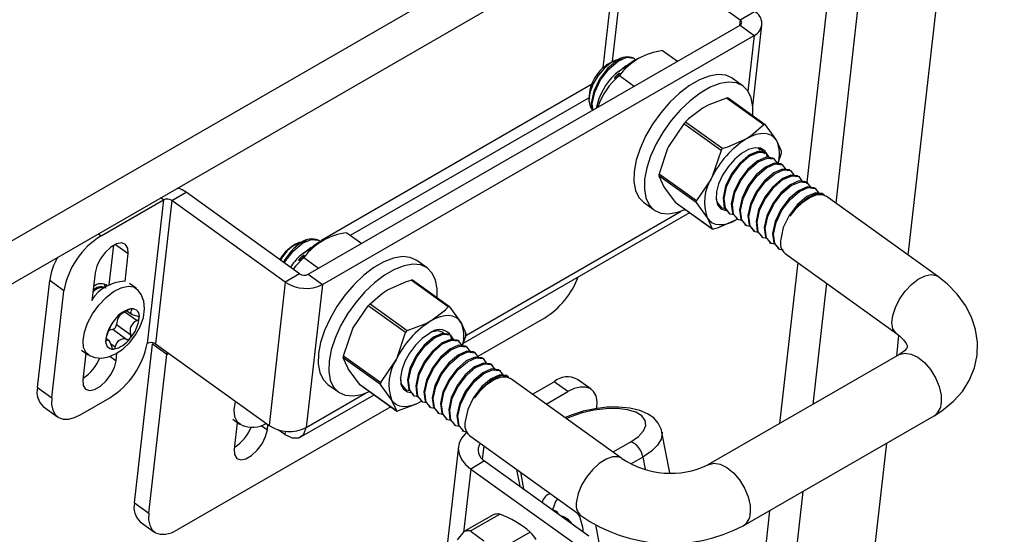
# Model space of a CAD drawing. Units: inches. Extents: x 0.2 to 10.9, y 0.2 to 8.2.
# Drawn here: x 5.5 to 5.7, y 6.5 to 6.6 of the extents above; entities that cross this region are included whole.
import ezdxf

# ---------------------------------------------------------------- set-up
doc = ezdxf.new("R2010")
doc.units = ezdxf.units.IN
doc.header["$MEASUREMENT"] = 0

msp = doc.modelspace()

# ---------------------------------------------------------------- linework, layer by layer
at = {"color": 7, "linetype": 'Continuous', "lineweight": 25}
for p, q in [((5.758176993818614, 6.689050714954663), (3.52207725893118, 5.39817781500641)), ((3.52613304497942, 5.393406461489636), (5.757276666857733, 6.681418258298014)), ((5.648969314260141, 6.617689896512767), (5.64191083429451, 6.555381143875725)), ((5.658752043831631, 6.543262884125803), (5.667054142717102, 6.616549686431929)), ((5.653767022073874, 6.61423998576891), (5.646707686249673, 6.551923678037828)), ((5.610516070085577, 6.596695169163107), (5.607991702804282, 6.574411309569949)), ((5.609627179058367, 6.575503941739892), (5.611949469303172, 6.596003965699662)), ((5.611949469303172, 6.596003965699662), (5.630811314879451, 6.58244088803238)), ((5.630811314879451, 6.58244088803238), (5.633197800265955, 6.583818576721081)), ((5.558990511748471, 6.540069786890585), (5.63080604421273, 6.581528011319082)), ((5.630811314879451, 6.58244088803238), (5.630701034844662, 6.581467390701242)), ((5.63080604421273, 6.581528011319082), (5.633174741099053, 6.5798247411004)), ((5.632926231520536, 6.568076763554306), (5.63445140349078, 6.581540223603149)), ((5.561359208634794, 6.538366516671903), (5.633174741099053, 6.5798247411004)), ((5.633174741099053, 6.5798247411004), (5.632126251528558, 6.570569196336005)), ((5.617921413900243, 6.577288234823043), (5.62038859591939, 6.57551414642805)), ((5.61016985708175, 6.575703380381549), (5.609869896683977, 6.575599129217383)), ((5.610358910435605, 6.575664562048667), (5.611084948427376, 6.575986893921454)), ((5.611245975603238, 6.576077385115104), (5.611073104732048, 6.576017303885362)), ((5.614005153224698, 6.576047219068758), (5.613621223385715, 6.575854319432602)), ((5.607985622969883, 6.574347591733215), (5.607991702804282, 6.574411309569949)), ((5.605990843436693, 6.571576917129915), (5.561082393080606, 6.545651820570543)), ((5.605990843436693, 6.571576917129915), (5.606133394450143, 6.571649122579344)), ((5.610745174419432, 6.573145479951786), (5.613212356438579, 6.571371391556794)), ((5.631322465318577, 6.571396958849719), (5.629567875032412, 6.572658640493186)), ((5.566031081705988, 6.54656740671242), (5.605692198546605, 6.569463282112096)), ((5.605695679659714, 6.569794146097406), (5.605688367623684, 6.569099170293454)), ((5.634777528448691, 6.564934852581157), (5.628582003606548, 6.569389898312695)), ((5.634983300560988, 6.56496663236979), (5.628813942580068, 6.569402862171063)), ((5.621476532262015, 6.56513178036947), (5.618911894658666, 6.561331983630289)), ((5.627672057104158, 6.56067673463793), (5.621476532262015, 6.56513178036947)), ((5.621764576099779, 6.565454281185002), (5.627960100941921, 6.560999235453464)), ((5.637716891750518, 6.560539261646051), (5.636872815600482, 6.562371249821384)), ((5.627672057104158, 6.56067673463793), (5.626108456379267, 6.556157117514503)), ((5.633806605422094, 6.561034345122126), (5.634147871678101, 6.560670172943452)), ((5.635195437456514, 6.560201845933713), (5.635024090748881, 6.560325057031708)), ((5.637085483431412, 6.558437047122622), (5.637679022036052, 6.560204966630327)), ((5.636566211117581, 6.559216157149754), (5.636394864409947, 6.559339368247748)), ((5.637936984778648, 6.558230468365794), (5.637765638071015, 6.55835367946379)), ((5.639307758439714, 6.557244779581834), (5.639136411732081, 6.55736799067983)), ((5.617310424219309, 6.556478071491137), (5.618154500369346, 6.554646083315802)), ((5.623505949061452, 6.552023025759598), (5.617310424219309, 6.556478071491137)), ((5.617348293933776, 6.556812366506861), (5.623543818775918, 6.552357320775321)), ((5.640678532100782, 6.556259090797876), (5.640507185393147, 6.55638230189587)), ((5.642049305761848, 6.555273402013916), (5.641877959054216, 6.555396613111911)), ((5.64190997843594, 6.555373588781687), (5.641882404034409, 6.555130175671157)), ((5.536333237890035, 6.552351644470641), (5.538719723276539, 6.553729333159342)), ((5.557581568852818, 6.540166255492061), (5.538719723276539, 6.553729333159342)), ((5.643420079422914, 6.554287713229956), (5.643248732715282, 6.554410924327952)), ((5.524582858319528, 6.546478128754414), (5.534924294994381, 6.552448113072118)), ((5.534924294994381, 6.552448113072118), (5.532220131720317, 6.528577103824472)), ((5.536333237890035, 6.552351644470641), (5.53362907461597, 6.528480635222996)), ((5.534924294994381, 6.552448113072118), (5.534454632230596, 6.552785835725867)), ((5.555195083466313, 6.538788566803359), (5.536333237890035, 6.552351644470641)), ((5.614753698644484, 6.552056922046724), (5.616508288930649, 6.550795240403255)), ((5.619999613397838, 6.552094274756221), (5.626195138239981, 6.547639229024682)), ((5.62004435174759, 6.552050458914679), (5.626213709728511, 6.547614229113407)), ((5.623505949061452, 6.552023025759598), (5.625351062089945, 6.549471217200016)), ((5.627018916886951, 6.551962007097835), (5.62753107717554, 6.551344185552997)), ((5.644790853083983, 6.553302024445997), (5.644619506376348, 6.553425235543992)), ((5.663650674126916, 6.539740402569608), (5.645145229702514, 6.55304720115306)), ((5.58473649262544, 6.52857330254266), (5.622431309988963, 6.55033405741593)), ((5.58519903524143, 6.529911476881513), (5.621031440072743, 6.550597083885104)), ((5.627554100305786, 6.551262632181323), (5.627668528279339, 6.551180349910146)), ((5.628867955232773, 6.550317872224182), (5.629039301940406, 6.550194661126187)), ((5.630238728893839, 6.549332183440222), (5.630410075601473, 6.549208972342227)), ((5.631609502554906, 6.548346494656262), (5.631780849262539, 6.548223283558268)), ((5.632980276215973, 6.547360805872303), (5.633151622923606, 6.547237594774309)), ((5.524113195555743, 6.546815851408165), (5.524582858319528, 6.546478128754414)), ((5.55768927566556, 6.545406985606878), (5.557389315267787, 6.545302734442712)), ((5.557878329019415, 6.545368167273996), (5.558604367011187, 6.545690499146782)), ((5.558765394187049, 6.545780990340432), (5.558592523315858, 6.545720909110691)), ((5.561524571808508, 6.545750824294086), (5.561140641969525, 6.54555792465793)), ((5.565440832484054, 6.546991840048372), (5.5679080145032, 6.545217751653379)), ((5.634351049877039, 6.546375117088344), (5.634522396584673, 6.546251905990349)), ((5.635721823538107, 6.545389428304384), (5.63589317024574, 6.545266217206389)), ((5.525929568745174, 6.538319628778476), (5.526676055012899, 6.544909238500266)), ((5.526950522864096, 6.545051594273905), (5.529080337288669, 6.5435200984115)), ((5.637092597199174, 6.544403739520424), (5.637263943906806, 6.544280528422431)), ((5.528553090852952, 6.538865828950958), (5.529080337288669, 6.5435200984115)), ((5.558264593003243, 6.542849085177116), (5.56073177502239, 6.541074996782124)), ((5.578841883902388, 6.541100564075048), (5.577087293616223, 6.542362245718516)), ((5.638303707355872, 6.543532860737513), (5.656809151780274, 6.530226062154061)), ((5.64039803278623, 6.542026884116211), (5.637361219999812, 6.515219410320827)), ((5.513996932232043, 6.521220214779224), (5.516016650336899, 6.539049282284522)), ((5.518385347223224, 6.537346012065841), (5.516016650336899, 6.539049282284522)), ((5.52355606556065, 6.540331004224692), (5.523028819124932, 6.53567673476415)), ((5.557581568852818, 6.540166255492061), (5.555195083466313, 6.538788566803359)), ((5.558990511748471, 6.540069786890585), (5.561359208634794, 6.538366516671903)), ((5.582296947032502, 6.534638457806486), (5.57610142219036, 6.539093503538025)), ((5.582502719144799, 6.53467023759512), (5.576333361163878, 6.539106467396392)), ((5.516365629118368, 6.519516944560543), (5.518385347223224, 6.537346012065841)), ((5.53040627544707, 6.537755378689715), (5.529294669392876, 6.538554706580906)), ((5.555195083466313, 6.538788566803359), (5.552490920192248, 6.514917557555716)), ((5.561359208634794, 6.538366516671903), (5.558666251161653, 6.514594426664838)), ((5.645195740599963, 6.538576973372352), (5.642912795238857, 6.518424266489045)), ((5.528860075624729, 6.534005847901117), (5.52973386676225, 6.53337752672145)), ((5.52949920550576, 6.534322978441431), (5.529696974165546, 6.534180767983714)), ((5.575191475687968, 6.530380339863259), (5.568995950845826, 6.534835385594798)), ((5.569283994683589, 6.535157886410333), (5.575479519525732, 6.530702840678794)), ((5.582547121155798, 6.534626663606296), (5.584392234184293, 6.532074855046714)), ((5.528532257925468, 6.533818818097291), (5.530554079393745, 6.532364977247374)), ((5.598289635658376, 6.532773489417972), (5.587196447886071, 6.526369528429163)), ((5.526525906988333, 6.530936029329433), (5.528872429027762, 6.529248704724774)), ((5.527152748559162, 6.531693211164561), (5.529499344143791, 6.530005832822202)), ((5.564867712517586, 6.52651597173219), (5.566431313242477, 6.531035588855619)), ((5.525350401613033, 6.529108682153723), (5.525442414569679, 6.529042517956145)), ((5.525784572754029, 6.529119780120941), (5.5253815658563, 6.529409572221733)), ((5.582714856040324, 6.529905451159043), (5.582543509332692, 6.530028662257036)), ((5.582884023711159, 6.529305464633118), (5.582674737226052, 6.529934299587034)), ((5.584085629701392, 6.528919762375083), (5.583914282993758, 6.529042973473078)), ((5.585198440619862, 6.529908571855656), (5.584606322331358, 6.528197042874365)), ((5.656849691756563, 6.526469865593326), (5.6572375153988, 6.529893379934745)), ((5.521322015351589, 6.527467328549989), (5.522433621405783, 6.526668000658798)), ((5.526129084663955, 6.528557209781643), (5.526926434913907, 6.527983855317235)), ((5.530119018802355, 6.502044489493675), (5.533108201597543, 6.528431509401515)), ((5.533147389753665, 6.528686548489365), (5.533108201597543, 6.528431509401515)), ((5.535476898483866, 6.526728239182834), (5.533108201597543, 6.528431509401515)), ((5.53362907461597, 6.528480635222996), (5.552490920192248, 6.514917557555716)), ((5.585456403362459, 6.527934073591124), (5.585285056654826, 6.528057284689118)), ((5.522040326070319, 6.526950809419984), (5.521536347455794, 6.522501936719394)), ((5.526031801718587, 6.526430827610077), (5.527060619183813, 6.525691030906202)), ((5.527060619183813, 6.525691030906202), (5.527205546836371, 6.526970380185007)), ((5.53248771568868, 6.500341219274993), (5.535476898483866, 6.526728239182834)), ((5.535476898483866, 6.526728239182834), (5.535803714846844, 6.52691690625329)), ((5.571025367645262, 6.521726630984927), (5.56482984280312, 6.526181676716466)), ((5.564867712517586, 6.52651597173219), (5.571063237359728, 6.522060926000651)), ((5.571063237359728, 6.522060926000651), (5.573627874963078, 6.525860722739831)), ((5.586827177023525, 6.526948384807165), (5.586655830315892, 6.527071595905158)), ((5.588197950684592, 6.525962696023205), (5.588026603976958, 6.5260859071212)), ((5.657223256509538, 6.526685519934888), (5.625458694073425, 6.508348228360744)), ((5.56751903198165, 6.521797879981549), (5.565673918953156, 6.524349688541132)), ((5.589568724345659, 6.524977007239245), (5.589397377638026, 6.52510021833724)), ((5.590939498006725, 6.523991318455287), (5.590768151299092, 6.52411452955328)), ((5.574320652057749, 6.522853520063883), (5.574323719119753, 6.522647906911181)), ((5.592310271667793, 6.523005629671327), (5.592138924960159, 6.523128840769322)), ((5.611170092710727, 6.509444007794936), (5.592664648286325, 6.522750806378389)), ((5.606057192034052, 6.52094622287978), (5.60376306523489, 6.522595871628614)), ((5.513996932232043, 6.521220214779224), (5.516365629118368, 6.519516944560543)), ((5.562273117228295, 6.521760527272053), (5.56402770751446, 6.520498845628585)), ((5.56751903198165, 6.521797879981549), (5.573714556823793, 6.517342834250011)), ((5.567563770331401, 6.521754064140009), (5.573733128312321, 6.517317834338737)), ((5.574538335470762, 6.521665612323165), (5.57505049575935, 6.521047790778326)), ((5.575073518889598, 6.520966237406653), (5.575187946863149, 6.520883955135475)), ((5.596303615422695, 6.52013411684503), (5.599875289705414, 6.522196000520016)), ((5.602169416504577, 6.520546351771181), (5.599875289705414, 6.522196000520016)), ((5.521216661478102, 6.516763016245585), (5.526034591707673, 6.519544348164802)), ((5.557691091087633, 6.512960324566466), (5.569950728572774, 6.52003766264126)), ((5.558666251161653, 6.514594426664838), (5.568550858656554, 6.520300689110434)), ((5.573714556823793, 6.517342834250011), (5.572870480673757, 6.519174822425345)), ((5.576387373816583, 6.520021477449511), (5.576558720524216, 6.519898266351515)), ((5.598597742221856, 6.518484468096196), (5.602169416504577, 6.520546351771181)), ((5.514960189062302, 6.518066415355667), (5.517328885948626, 6.516363145136985)), ((5.572746147330159, 6.518027547482292), (5.537338748048414, 6.497587290960035)), ((5.57775814747765, 6.519035788665551), (5.577929494185284, 6.518912577567556)), ((5.579128921138717, 6.518050099881592), (5.57930026784635, 6.517926888783598)), ((5.546472237527441, 6.515947357674913), (5.547583843581635, 6.515148029783721)), ((5.580499694799784, 6.517064411097633), (5.580671041507417, 6.516941199999637)), ((5.58187046846085, 6.516078722313673), (5.582041815168484, 6.515955511215678)), ((5.631317592897463, 6.498199218254721), (5.663082155333577, 6.516536509828863)), ((5.547190548246171, 6.515430838544906), (5.546686569631646, 6.510981965844316)), ((5.551182023894438, 6.514910856734999), (5.552210841359666, 6.514171060031124)), ((5.552210841359666, 6.514171060031124), (5.552310132978032, 6.515047557084007)), ((5.583241242121917, 6.515093033529714), (5.58341258882955, 6.514969822431719)), ((5.555126754813752, 6.513421195738391), (5.554029046032162, 6.514210530451188)), ((5.555192146192427, 6.513998438325786), (5.555126754813752, 6.513421195738391)), ((5.584612015782984, 6.514107344745755), (5.584783362490617, 6.513984133647759)), ((5.585823125939683, 6.513236465962842), (5.604328570364085, 6.49992966737939)), ((5.619113342776838, 6.507040869482795), (5.617827163349886, 6.513827136296116)), ((5.583970884062934, 6.51140987374849), (5.582059841121655, 6.494540136569002)), ((5.587987224239503, 6.509294084690329), (5.588237181114868, 6.511500579742073)), ((5.609684514817146, 6.510512249408407), (5.61264436479328, 6.512220934429246)), ((5.640239253317066, 6.379841171461036), (5.65520957934345, 6.511991768447302)), ((5.614649264947276, 6.509661769842927), (5.612727347486986, 6.508552270509459)), ((5.614649264947276, 6.509661769842927), (5.615029410313405, 6.507656009349222)), ((5.58833814864265, 6.509007691642841), (5.586026793351646, 6.50767337463508)), ((5.58833814864265, 6.509007691642841), (5.605682273621396, 6.496535968597159)), ((5.586026793351646, 6.50767337463508), (5.584828453393083, 6.497095025129703)), ((5.586026793351646, 6.50767337463508), (5.603370918330392, 6.495201651589398)), ((5.593652727293007, 6.507606397005405), (5.594183814848504, 6.5048042204371)), ((5.594285881778347, 6.507151111576134), (5.594816969333844, 6.504348935007828)), ((5.641272682825743, 6.503946169343023), (5.632086671554738, 6.422856627856318)), ((5.530119018802355, 6.502044489493675), (5.53248771568868, 6.500341219274993)), ((5.589849939485861, 6.500107569933743), (5.585010928737576, 6.497314068490108)), ((5.586016224565881, 6.497386355980042), (5.590855235314165, 6.500179857423675)), ((5.600395573663794, 6.500562934687953), (5.599484082765887, 6.500992931391703)), ((5.600395573663794, 6.500562934687953), (5.600221676761739, 6.500462546143228)), ((5.600629828845085, 6.500169054269164), (5.600395573663794, 6.500562934687953)), ((5.635721107586698, 6.500741313174804), (5.628839200283889, 6.439991256237669)), ((5.531082275632614, 6.498890690070118), (5.533450972518938, 6.497187419851437)), ((5.61025594620071, 6.480359841800562), (5.606832711639469, 6.4984218497991)), ((5.583817091830751, 6.495880986949293), (5.585010928737576, 6.497314068490108)), ((5.595927616486425, 6.497184587018442), (5.591088605738141, 6.494391085574807))]:
    msp.add_line(p, q, dxfattribs=at)
at = {"color": 7, "linetype": 'Continuous', "lineweight": 25, "flags": 128}
for points in [[(5.610662399505555, 6.575778884072786), (5.610364108963193, 6.575764611120266), (5.609327391885278, 6.575277390158591), (5.608246374810869, 6.574393126103099), (5.607219713524128, 6.573172252648986), (5.606396054348094, 6.571771533238723), (5.605857544793821, 6.570302374932528), (5.6056890506906, 6.568953510650965), (5.605919498802591, 6.56786004670762), (5.60618635287249, 6.567555457290222)], [(5.610358910435605, 6.575664562048667), (5.60882061286819, 6.574348357129164), (5.607452679209032, 6.572544575114154), (5.606476407948874, 6.570518446577717), (5.606053470528643, 6.568569052336247), (5.606215614270276, 6.567332258278403)], [(5.606359888940149, 6.567415546272486), (5.606224817236275, 6.568445841238253), (5.606647754656507, 6.570395235479724), (5.607624025916665, 6.572421364016159), (5.608991959575824, 6.57422514603117), (5.610530257143238, 6.575541350950672), (5.611991683767484, 6.57617897739348), (5.613140707501397, 6.576050331400151)], [(5.613433650621684, 6.575744058118218), (5.613391225702873, 6.575838212772792), (5.613140707501397, 6.576050331400151)], [(5.610474066766782, 6.573064281493702), (5.610352214647104, 6.57294008099127), (5.610238775730478, 6.572835680610914), (5.610107952981126, 6.572732516577814), (5.609993523669633, 6.572671158028148), (5.609936382638725, 6.572682099328417), (5.609950079037779, 6.572778057608066), (5.610006441768256, 6.572881923074837), (5.610084385977534, 6.572990933665751), (5.610188841434015, 6.573113263354812), (5.610292924704139, 6.573219170917703), (5.610398980121234, 6.57331476743977), (5.610537891024729, 6.573422746300691), (5.610675586504468, 6.573505503411512), (5.610759273707939, 6.573526773398542), (5.610776378846908, 6.573473409213432), (5.610732008711218, 6.573384154469665), (5.610657571231544, 6.573278523702699), (5.610549920340677, 6.573148063631404), (5.610474066766782, 6.573064281493702)], [(5.612031762079932, 6.574810671130383), (5.611729684096672, 6.574678873264708), (5.610599081017242, 6.573711501693256)], [(5.629567875032412, 6.572658640493186), (5.629527323102716, 6.572687326506134), (5.628439778373681, 6.573180917827526), (5.627138410118736, 6.573305940214371), (5.625667534872981, 6.573058136179234), (5.62407724152879, 6.572445944391321), (5.622421685618654, 6.571490212307729), (5.620757245113472, 6.57022348623829), (5.619140600538371, 6.568688903020026), (5.617626804785404, 6.566938721043908), (5.616267408353343, 6.56503254065802), (5.615108703857263, 6.563035274549191), (5.614190149589065, 6.561014937219301), (5.61354302581267, 6.559040328832992), (5.613189369552143, 6.55717869231058), (5.613141224147272, 6.555493423451045), (5.613400229132076, 6.554041912064144), (5.613957564402439, 6.552873587629262), (5.614753698644484, 6.552056922046724)], [(5.632906198529096, 6.56646022407944), (5.632934939815789, 6.567960457445396), (5.632675934830985, 6.569411968832297), (5.632118599560623, 6.57058029326718), (5.631281913388881, 6.571425644862666), (5.630194368659847, 6.571919236184057), (5.628893000404901, 6.572044258570902), (5.627422125159146, 6.571796454535765), (5.625831831814955, 6.571184262747853), (5.62417627590482, 6.57022853066426), (5.622511835399637, 6.568961804594821), (5.620895190824537, 6.567427221376558), (5.61938139507157, 6.565677039400439), (5.618021998639508, 6.563770859014551), (5.616863294143428, 6.561773592905723), (5.615944739875231, 6.559753255575833), (5.615297616098837, 6.557778647189525), (5.61494395983831, 6.555917010667112), (5.614895814433439, 6.554231741807578), (5.615154819418241, 6.552780230420676), (5.615712154688605, 6.551611905985792), (5.616548840860345, 6.550766554390308), (5.617636385589379, 6.550272963068916), (5.618937753844325, 6.550147940682071), (5.62040862909008, 6.550395744717209), (5.621692364223696, 6.550865414687714)], [(5.628582003606548, 6.569389898312695), (5.625590934257779, 6.568265735864772), (5.624672771413934, 6.567781999940974)], [(5.624672771413934, 6.567781999940974), (5.62221950526664, 6.565919608325651), (5.621764576099779, 6.565454281185002)], [(5.634777528448691, 6.564934852581157), (5.632716052684498, 6.563142242820608), (5.631869333134535, 6.562607133825187)], [(5.636872815600482, 6.562371249821384), (5.636503548131717, 6.562837690081665), (5.636042028733224, 6.563185787852411), (5.635496154129869, 6.563409587084257), (5.634875264387459, 6.563505258510295), (5.63418998310163, 6.5634711651659), (5.633452035625178, 6.56330789039765), (5.632674048444023, 6.563018227882094), (5.631869333134535, 6.562607133825187)], [(5.636872815600482, 6.562371249821384), (5.636769179370189, 6.562537460140865), (5.635027702571989, 6.564923058380966)], [(5.631869333134535, 6.562607133825187), (5.628727754554689, 6.561239690328504), (5.627960100941921, 6.560999235453464)], [(5.618911894658666, 6.561331983630289), (5.618760404519684, 6.561018491992797), (5.617348293933776, 6.556812366506861)], [(5.635031815621643, 6.560439751891648), (5.634910529718447, 6.560596512512819), (5.63421855786296, 6.561053801637062), (5.633296182286765, 6.561130431663309), (5.632211811366759, 6.560820719293074), (5.631045867933412, 6.560147634476015), (5.629884824677339, 6.559161096833858), (5.628814790865422, 6.557934273350409), (5.627915126010415, 6.556558151911095), (5.627252554138918, 6.555134793147731), (5.626876215175578, 6.553769761068362), (5.626814020459669, 6.55256429385771), (5.627070582688747, 6.551607795504144), (5.627626873815975, 6.550971205114859), (5.628441636273311, 6.550701735686819), (5.628495211786136, 6.550697957129877)], [(5.634990195145046, 6.560284432486853), (5.634901739370833, 6.560402521954794), (5.633752715636919, 6.560531167948123), (5.632291289012674, 6.559893541505316), (5.630752991445259, 6.558577336585814), (5.6293850577861, 6.556773554570804), (5.628408786525942, 6.554747426034367), (5.627985849105711, 6.552798031792897), (5.628193676905187, 6.551212770561974), (5.628901850836607, 6.550358496769037)], [(5.629760464209085, 6.549990629529916), (5.629185019724986, 6.550100394009204), (5.628365023612821, 6.551089559463979), (5.628157195813343, 6.552674820694902), (5.628580133233576, 6.554624214936373), (5.629556404493733, 6.556650343472809), (5.630924338152892, 6.558454125487819), (5.632462635720307, 6.55977033040732), (5.633924062344553, 6.560407956850129), (5.635073086078465, 6.5602793108568), (5.635668473284899, 6.559484462142256)], [(5.634710443206651, 6.560215401461942), (5.634562997416814, 6.56061531688416), (5.634499781325022, 6.560682854929789), (5.633876581548, 6.561020138580036), (5.633806605422091, 6.561034345122128)], [(5.635366359870177, 6.559592721391482), (5.635320777466261, 6.559792479332967), (5.635155318642242, 6.560230694361704)], [(5.636360968806114, 6.559298743702892), (5.6362725130319, 6.559416833170836), (5.635123489297985, 6.559545479164163), (5.63366206267374, 6.558907852721358), (5.632123765106325, 6.557591647801854), (5.630755831447166, 6.555787865786844), (5.629779560187008, 6.553761737250408), (5.629356622766778, 6.551812343008938), (5.629564450566254, 6.550227081778015), (5.630272624497674, 6.549372807985078)], [(5.631131237870151, 6.549004940745957), (5.630555793386052, 6.549114705225246), (5.629735797273887, 6.55010387068002), (5.629527969474411, 6.551689131910942), (5.629950906894642, 6.553638526152413), (5.630927178154799, 6.555664654688849), (5.63229511181396, 6.55746843670386), (5.633833409381373, 6.558784641623363), (5.635294836005619, 6.55942226806617), (5.636443859739534, 6.559293622072841), (5.637039246945966, 6.558498773358297)], [(5.637731742467181, 6.558313054918933), (5.637643286692967, 6.558431144386875), (5.636494262959053, 6.558559790380205), (5.635032836334807, 6.557922163937397), (5.63349453876739, 6.556605959017894), (5.632126605108234, 6.554802177002886), (5.631150333848076, 6.552776048466448), (5.630727396427845, 6.550826654224978), (5.63093522422732, 6.549241392994055), (5.63164339815874, 6.548387119201118)], [(5.632502011531219, 6.548019251961998), (5.631926567047119, 6.548129016441286), (5.631106570934954, 6.54911818189606), (5.630898743135478, 6.550703443126983), (5.631321680555708, 6.552652837368454), (5.632297951815866, 6.55467896590489), (5.633665885475026, 6.556482747919901), (5.635204183042441, 6.557798952839402), (5.636665609666687, 6.55843657928221), (5.6378146334006, 6.558307933288881), (5.638410020607033, 6.557513084574337)], [(5.639102516128247, 6.557327366134973), (5.639014060354033, 6.557445455602918), (5.637865036620119, 6.557574101596245), (5.636403609995874, 6.556936475153438), (5.634865312428459, 6.555620270233936), (5.633497378769301, 6.553816488218925), (5.632521107509143, 6.551790359682489), (5.632098170088911, 6.549840965441018), (5.632305997888388, 6.548255704210096), (5.633014171819807, 6.547401430417159)], [(5.633872785192286, 6.547033563178038), (5.633297340708186, 6.547143327657325), (5.632477344596021, 6.548132493112101), (5.632269516796544, 6.549717754343024), (5.632692454216777, 6.551667148584495), (5.633668725476933, 6.553693277120931), (5.635036659136093, 6.555497059135941), (5.636574956703507, 6.556813264055444), (5.638036383327753, 6.55745089049825), (5.639185407061666, 6.557322244504922), (5.639780794268099, 6.556527395790378)], [(5.626108456379267, 6.556157117514503), (5.625950967081316, 6.555847939720993), (5.623543818775918, 6.552357320775321)], [(5.640473289789314, 6.556341677351014), (5.6403848340151, 6.556459766818957), (5.639235810281185, 6.556588412812285), (5.63777438365694, 6.555950786369479), (5.636236086089525, 6.554634581449975), (5.634868152430367, 6.552830799434966), (5.633891881170209, 6.55080467089853), (5.633468943749978, 6.548855276657059), (5.633676771549454, 6.547270015426137), (5.634384945480874, 6.546415741633199)], [(5.635243558853352, 6.546047874394079), (5.634668114369252, 6.546157638873368), (5.633848118257087, 6.547146804328142), (5.633640290457611, 6.548732065559064), (5.634063227877843, 6.550681459800535), (5.635039499137999, 6.552707588336971), (5.63640743279716, 6.554511370351982), (5.637945730364573, 6.555827575271484), (5.63940715698882, 6.55646520171429), (5.640556180722734, 6.556336555720962), (5.641151567929166, 6.555541707006419)], [(5.641844063450381, 6.555355988567054), (5.641755607676166, 6.555474078034998), (5.640606583942253, 6.555602724028327), (5.639145157318007, 6.554965097585519), (5.637606859750592, 6.553648892666017), (5.636238926091434, 6.551845110651006), (5.635262654831276, 6.54981898211457), (5.634839717411045, 6.5478695878731), (5.63504754521052, 6.546284326642177), (5.63575571914194, 6.545430052849241)], [(5.636614332514419, 6.54506218561012), (5.636038888030319, 6.545171950089407), (5.635218891918155, 6.546161115544182), (5.635011064118678, 6.547746376775105), (5.635434001538909, 6.549695771016576), (5.636410272799067, 6.551721899553012), (5.637778206458226, 6.553525681568023), (5.639316504025641, 6.554841886487525), (5.640777930649887, 6.555479512930332), (5.6419269543838, 6.555350866937003), (5.642522341590233, 6.554556018222459)], [(5.538719723276539, 6.553729333159342), (5.538061249498605, 6.554125766017711), (5.537314214781315, 6.554436637594093)], [(5.618154500369346, 6.554646083315802), (5.618258136599638, 6.554479872996322), (5.619999613397838, 6.552094274756221)], [(5.643214837111447, 6.554370299783095), (5.643126381337233, 6.554488389251038), (5.641977357603319, 6.554617035244367), (5.640515930979074, 6.55397940880156), (5.638977633411659, 6.552663203882056), (5.637609699752501, 6.550859421867048), (5.636633428492343, 6.548833293330611), (5.636210491072111, 6.546883899089139), (5.636418318871588, 6.545298637858218), (5.637126492803008, 6.544444364065281)], [(5.637953723694014, 6.544082482949639), (5.637409661691386, 6.544186261305448), (5.636589665579221, 6.545175426760222), (5.636381837779744, 6.546760687991146), (5.636804775199977, 6.548710082232617), (5.637781046460133, 6.550736210769053), (5.639148980119293, 6.552539992784063), (5.640687277686707, 6.553856197703564), (5.642148704310953, 6.554493824146371), (5.643297728044867, 6.554365178153042), (5.643893115251299, 6.5535703294385)], [(5.644585610772514, 6.553384610999136), (5.6444971549983, 6.55350270046708), (5.643348131264386, 6.553631346460407), (5.64188670464014, 6.552993720017601), (5.640348407072725, 6.551677515098098), (5.638980473413567, 6.549873733083087), (5.638004202153409, 6.547847604546652), (5.637581264733178, 6.545898210305181)], [(5.6200460831999, 6.55205309783316), (5.620031280114162, 6.552060906272064), (5.619999613397838, 6.552094274756221)], [(5.628389690548018, 6.550976318313876), (5.627814246063918, 6.551086082793164), (5.626994249951754, 6.552075248247938), (5.626899106264696, 6.552800981758272)], [(5.639151820121199, 6.549750521985093), (5.64051975378036, 6.551554304000104), (5.642058051347774, 6.552870508919606), (5.64351947797202, 6.553508135362414), (5.644668501705934, 6.553379489369084), (5.644756957480148, 6.553261399901142)], [(5.639151820121199, 6.549750521985093), (5.640140560142084, 6.551010284126731), (5.641248235094714, 6.552065783743402), (5.642391670190725, 6.552837763868043), (5.643485005429496, 6.55326825687817), (5.644446142784994, 6.553324937257238), (5.645145229702514, 6.55304720115306)], [(5.625351062089945, 6.549471217200016), (5.62572032955871, 6.549004776939735), (5.626181848957203, 6.548656679168989), (5.62672772356056, 6.548432879937143), (5.627348613302969, 6.548337208511104), (5.628033894588799, 6.548371301855499), (5.628771842065251, 6.54853457662375), (5.629549829246405, 6.548824239139305), (5.630354544555893, 6.549235333196214)], [(5.625351062089945, 6.549471217200016), (5.625448699161271, 6.549309320724517), (5.626195138239981, 6.547639229024682)], [(5.626445312363279, 6.54762743482449), (5.627212965976046, 6.547867889699531), (5.630354544555893, 6.549235333196214)], [(5.555069898708677, 6.541972334176239), (5.555143444500475, 6.542124969241488), (5.556511378159635, 6.543928751256499), (5.558049675727049, 6.545244956176001), (5.559511102351295, 6.545882582618809), (5.560660126085208, 6.54575393662548)], [(5.560953069205493, 6.545447663343547), (5.560910644286682, 6.545541817998122), (5.560660126085208, 6.54575393662548)], [(5.529080337288669, 6.5435200984115), (5.529028890826295, 6.544440252159184), (5.528650495216568, 6.545057095872401), (5.527990790554546, 6.545296229095695), (5.527129346958674, 6.545128808833103), (5.526170067240166, 6.544575028439155), (5.525228654690537, 6.543701682002291), (5.524418657557039, 6.542614107992014), (5.523837773448258, 6.54144348388485), (5.52355606556065, 6.540331004224692)], [(5.559551180663743, 6.544514276355712), (5.559249102680482, 6.544382478490038), (5.558118499601052, 6.543415106918586)], [(5.558264593003243, 6.542849085177116), (5.556872715565962, 6.541428569697733), (5.556517960582993, 6.540931069386484)], [(5.557993485350593, 6.542767886719032), (5.557871633230914, 6.5426436862166), (5.557758194314288, 6.542539285836243), (5.557627371564937, 6.542436121803143), (5.557512942253444, 6.542374763253478), (5.557455801222535, 6.542385704553746), (5.557469497621589, 6.542481662833396), (5.557525860352067, 6.542585528300165), (5.557603804561344, 6.54269453889108), (5.557708260017827, 6.542816868580141), (5.557812343287949, 6.542922776143032), (5.557918398705045, 6.543018372665101), (5.558057309608539, 6.54312635152602), (5.558195005088278, 6.543209108636842), (5.55827869229175, 6.543230378623871), (5.558295797430718, 6.543177014438761), (5.558251427295028, 6.543087759694995), (5.558176989815354, 6.542982128928029), (5.558069338924487, 6.542851668856733), (5.557993485350593, 6.542767886719032)], [(5.577087293616223, 6.542362245718516), (5.577046741686527, 6.542390931731464), (5.575959196957493, 6.542884523052856), (5.574657828702548, 6.543009545439701), (5.573186953456791, 6.542761741404562), (5.571596660112601, 6.542149549616651), (5.569941104202465, 6.541193817533059), (5.568276663697282, 6.539927091463619), (5.566660019122182, 6.538392508245356), (5.565146223369216, 6.536642326269238), (5.563786826937153, 6.534736145883349), (5.562628122441073, 6.53273887977452), (5.561709568172877, 6.530718542444631), (5.561062444396481, 6.528743934058323), (5.560708788135955, 6.526882297535908), (5.560660642731082, 6.525197028676374), (5.560919647715886, 6.523745517289472), (5.56147698298625, 6.522577192854591), (5.562273117228295, 6.521760527272053)], [(5.580425617112907, 6.536163829304768), (5.580454358399599, 6.537664062670726), (5.580195353414797, 6.539115574057627), (5.579638018144433, 6.540283898492509), (5.578801331972691, 6.541129250087995), (5.577713787243659, 6.541622841409387), (5.576412418988712, 6.541747863796232), (5.574941543742956, 6.541500059761095), (5.573351250398766, 6.540887867973182), (5.57169569448863, 6.53993213588959), (5.570031253983449, 6.53866540982015), (5.568414609408347, 6.537130826601888), (5.566900813655381, 6.535380644625769), (5.56554141722332, 6.53347446423988), (5.564382712727239, 6.531477198131053), (5.563464158459042, 6.529456860801162), (5.562817034682648, 6.527482252414853), (5.56246337842212, 6.525620615892441), (5.562415233017249, 6.523935347032906), (5.562674238002053, 6.522483835646005), (5.563231573272415, 6.521315511211123), (5.564068259444157, 6.520470159615638), (5.56515580417319, 6.519976568294246), (5.566457172428136, 6.5198515459074), (5.567928047673892, 6.520099349942538), (5.569211782807507, 6.520569019913045)], [(5.572192189997745, 6.537485605166302), (5.575333768577591, 6.538853048662985), (5.57610142219036, 6.539093503538025)], [(5.656796989048826, 6.530234902085137), (5.656697328052608, 6.530314942695672), (5.65622855513391, 6.531013647458292), (5.656056544619704, 6.532006758173565), (5.656194053742932, 6.533220620362919), (5.65663088408099, 6.534565207420819), (5.657334637926065, 6.535940797476258), (5.658253121074931, 6.537245369307727), (5.659318213834215, 6.538382168790508), (5.660450923146438, 6.539266884707475), (5.661567241143714, 6.539833901726371), (5.662584375626997, 6.540041166788834), (5.663426890384743, 6.539873307993357), (5.663651949788962, 6.539739484245715)], [(5.663082155333577, 6.516536509828863), (5.664351507418144, 6.517342657901983), (5.666312532315626, 6.518952935996952), (5.66777159862622, 6.520597726253023), (5.668911241383158, 6.522386436066072), (5.669785047398518, 6.524487561782005), (5.670243371499015, 6.526643238462472), (5.670301268226029, 6.52879833659546), (5.669980675368612, 6.530911669602986), (5.669302676811806, 6.532953890837032), (5.668280748049974, 6.534907886955518), (5.6669216245741, 6.536756519759904), (5.665232556191508, 6.538476036063208), (5.663650674126916, 6.539740402569608)], [(5.522776312575332, 6.526476108341556), (5.522094787031835, 6.526988173548973), (5.521666277744863, 6.527873237640842), (5.521561723259029, 6.529053960069156), (5.521788248789755, 6.530449876551665), (5.522330416996474, 6.531965857686943), (5.523151280011874, 6.5334985918659), (5.524194897377997, 6.534943625787204), (5.525390148295999, 6.536202482777147), (5.526655578391065, 6.537189373812227), (5.527904950693436, 6.537837043899316), (5.529053122545394, 6.538101355392304)], [(5.522816790006072, 6.52650338834147), (5.523544716100324, 6.526232021856716), (5.524675318534306, 6.526145178596065), (5.525807267758394, 6.526338987078448), (5.526969308627914, 6.526814293580586), (5.52817211993836, 6.527609011481778), (5.529323073199929, 6.528698085977604), (5.530308287307981, 6.529976901800177), (5.531086298062016, 6.531389888748984), (5.531610169334167, 6.532907873218194), (5.531796505817795, 6.534339369111122), (5.531664817357025, 6.535604744498748), (5.531242086968443, 6.536719677914475), (5.530681095827452, 6.537468267446984)], [(5.525277196130242, 6.537922725128036), (5.525189077458151, 6.538233470537708), (5.525073992529551, 6.538469094170512)], [(5.529053122545394, 6.538101355392304), (5.53002184793267, 6.53796429589974), (5.530690938922027, 6.537498734547139)], [(5.569283994683589, 6.535157886410333), (5.571345470447783, 6.53695049617088), (5.572192189997745, 6.537485605166302)], [(5.530588233029447, 6.53308647296608), (5.52997927392765, 6.533245694133998), (5.529644712372093, 6.533449248051104), (5.529500498150032, 6.533697525458655), (5.529544320174893, 6.533949017097154), (5.529696974165546, 6.534180767983714)], [(5.529696974165546, 6.534180767983714), (5.529747915851958, 6.534267677858678), (5.529735472473541, 6.534329731017515), (5.529664894147072, 6.534352579974272), (5.529635238773795, 6.534352238304164)], [(5.566431313242477, 6.531035588855619), (5.566588802540428, 6.531344766649128), (5.568995950845826, 6.534835385594798)], [(5.579388751718346, 6.532310739050516), (5.58184201786564, 6.534173130665838), (5.582296947032502, 6.534638457806486)], [(5.575479519525732, 6.530702840678794), (5.578470588874501, 6.531827003126716), (5.579388751718346, 6.532310739050516)], [(5.584392234184293, 6.532074855046714), (5.584022966715529, 6.532541295306994), (5.583561447317035, 6.532889393077741), (5.58301557271368, 6.533113192309586), (5.582394682971269, 6.533208863735624), (5.58170940168544, 6.533174770391231), (5.580971454208989, 6.533011495622978), (5.580193467027835, 6.532721833107423), (5.579388751718346, 6.532310739050516)], [(5.525806695785805, 6.530739078718994), (5.526231182677896, 6.530911804310008), (5.526525906988333, 6.530936029329433)], [(5.581558162010368, 6.53020274917949), (5.581439794078008, 6.530392680943258), (5.580595611438389, 6.530679939384204), (5.579659425298169, 6.530481232548913)], [(5.584392234184293, 6.532074855046714), (5.584489871255617, 6.531912958571215), (5.585236310334328, 6.530242866871379)], [(5.525349541241549, 6.529176382856138), (5.525349130104575, 6.529116330826722), (5.525361923939997, 6.529039371375656), (5.525390583635072, 6.529009631880066), (5.525433466985152, 6.52903237731613), (5.525442414569679, 6.529042517956145)], [(5.525442414569679, 6.529042517956145), (5.525648805055922, 6.529172773731355), (5.525828589777249, 6.529080515933986), (5.5260268883626, 6.528793347824204), (5.526204704486604, 6.528382481780111), (5.52633367343358, 6.527948222938512)], [(5.573627874963078, 6.525860722739831), (5.57377936510206, 6.526174214377324), (5.575191475687968, 6.530380339863259)], [(5.579153117939446, 6.530230681174897), (5.577978685871074, 6.529393068374466), (5.576852659466381, 6.528275983220254), (5.575858550952576, 6.526962274807827), (5.575070088810384, 6.525549374880318), (5.574545749669917, 6.524142071761761), (5.57432442136653, 6.52284473868648), (5.574422518807977, 6.521753592913762), (5.574832766555793, 6.52094955973391), (5.575524738411278, 6.520492270609667), (5.5759998135772, 6.520402473997458)], [(5.582509613728857, 6.529988037712181), (5.582421157954643, 6.530106127180124), (5.581272134220729, 6.530234773173452), (5.579810707596484, 6.529597146730646), (5.578272410029069, 6.528280941811142), (5.57690447636991, 6.526477159796133), (5.575928205109753, 6.524451031259697), (5.575505267689521, 6.522501637018226), (5.575713095488998, 6.520916375787303), (5.576421269420418, 6.520062101994366)], [(5.577279882792896, 6.519694234755247), (5.576704438308796, 6.519803999234534), (5.575884442196631, 6.520793164689309), (5.575676614397154, 6.522378425920231), (5.576099551817387, 6.524327820161702), (5.577075823077544, 6.526353948698139), (5.578443756736703, 6.528157730713149), (5.579982054304117, 6.529473935632651), (5.581443480928363, 6.530111562075458), (5.582592504662277, 6.529982916082129), (5.583187891868709, 6.529188067367585)], [(5.583880387389924, 6.529002348928222), (5.583791931615711, 6.529120438396165), (5.582642907881795, 6.529249084389493), (5.58118148125755, 6.528611457946687), (5.579643183690135, 6.527295253027183), (5.578275250030977, 6.525491471012174), (5.577298978770819, 6.523465342475737), (5.576876041350587, 6.521515948234267), (5.577083869150064, 6.519930687003344), (5.577792043081485, 6.519076413210407)], [(5.578650656453962, 6.518708545971287), (5.578075211969862, 6.518818310450574), (5.577255215857698, 6.519807475905349), (5.577047388058221, 6.521392737136272), (5.577470325478453, 6.523342131377743), (5.578446596738611, 6.525368259914178), (5.57981453039777, 6.52717204192919), (5.581352827965183, 6.528488246848691), (5.582814254589429, 6.529125873291499), (5.583963278323344, 6.528997227298169), (5.584558665529777, 6.528202378583627)], [(5.656809151780274, 6.530226062154061), (5.657296644550833, 6.529847458160174), (5.658008757216262, 6.529147974334673), (5.658413983209766, 6.528578119653999), (5.658576732471887, 6.52820812529452), (5.658606452471163, 6.528043327081787), (5.658588825724673, 6.527949070611188), (5.658466963841365, 6.527724834562686), (5.658134368010362, 6.527346591872079), (5.657528308474573, 6.526873552019246), (5.657223256509538, 6.526685519934888)], [(5.585251161050991, 6.528016660144263), (5.585162705276778, 6.528134749612206), (5.584013681542863, 6.528263395605534), (5.582552254918617, 6.527625769162727), (5.581013957351201, 6.526309564243224), (5.579646023692044, 6.524505782228214), (5.578669752431886, 6.522479653691777), (5.578246815011656, 6.520530259450307), (5.57845464281113, 6.518944998219384), (5.579162816742551, 6.518090724426448)], [(5.580021430115028, 6.517722857187327), (5.579445985630929, 6.517832621666614), (5.578625989518764, 6.51882178712139), (5.578418161719288, 6.520407048352313), (5.578841099139519, 6.522356442593783), (5.579817370399677, 6.52438257113022), (5.581185304058836, 6.52618635314523), (5.582723601626251, 6.527502558064732), (5.584185028250497, 6.528140184507539), (5.58533405198441, 6.52801153851421), (5.585929439190844, 6.527216689799666)], [(5.565673918953156, 6.524349688541132), (5.565576281881831, 6.524511585016629), (5.56482984280312, 6.526181676716466)], [(5.586621934712057, 6.527030971360303), (5.586533478937844, 6.527149060828246), (5.585384455203929, 6.527277706821574), (5.583923028579685, 6.526640080378768), (5.582384731012269, 6.525323875459264), (5.581016797353111, 6.523520093444255), (5.580040526092953, 6.521493964907818), (5.579617588672722, 6.519544570666348), (5.579825416472199, 6.517959309435425), (5.580533590403618, 6.517105035642488)], [(5.581392203776096, 6.516737168403368), (5.580816759291996, 6.516846932882656), (5.579996763179831, 6.517836098337431), (5.579788935380354, 6.519421359568353), (5.580211872800587, 6.521370753809824), (5.581188144060744, 6.523396882346259), (5.582556077719903, 6.52520066436127), (5.584094375287317, 6.526516869280773), (5.585555801911563, 6.527154495723579), (5.586704825645477, 6.527025849730251), (5.58730021285191, 6.526231001015708)], [(5.587992708373124, 6.526045282576344), (5.587904252598912, 6.526163372044286), (5.586755228864996, 6.526292018037616), (5.585293802240751, 6.525654391594808), (5.583755504673335, 6.524338186675305), (5.582387571014177, 6.522534404660296), (5.581411299754019, 6.520508276123858), (5.580988362333788, 6.518558881882388), (5.581196190133265, 6.516973620651465), (5.581904364064685, 6.516119346858529)], [(5.582762977437162, 6.515751479619409), (5.582187532953062, 6.515861244098696), (5.581367536840899, 6.516850409553471), (5.581159709041422, 6.518435670784393), (5.581582646461653, 6.520385065025864), (5.582558917721811, 6.522411193562301), (5.58392685138097, 6.524214975577312), (5.585465148948384, 6.525531180496813), (5.58692657557263, 6.52616880693962), (5.588075599306544, 6.526040160946291), (5.588670986512977, 6.525245312231747)], [(5.657223256509538, 6.526685519934888), (5.657281387040618, 6.526717772028682), (5.658193723553336, 6.526957749701261), (5.659251348826557, 6.526801184511971), (5.660375823632081, 6.526259688184663), (5.66148375081771, 6.525373421024753), (5.662492960492517, 6.524208113413087), (5.663328604191749, 6.522850190884297), (5.663928706045049, 6.521400364340261), (5.664248759243239, 6.519966160783234), (5.664265026904759, 6.518653948529996)], [(5.521536347455794, 6.522501936719394), (5.521587793918169, 6.52158178297171), (5.521966189527896, 6.520964939258493), (5.522625894189917, 6.5207258060352), (5.52348733778579, 6.520893226297791), (5.524446617504298, 6.521447006691739), (5.525388030053927, 6.522320353128604), (5.526198027187425, 6.523407927138879), (5.526778911296206, 6.524578551246044), (5.527060619183813, 6.525691030906202)], [(5.589363482034191, 6.525059593792385), (5.589275026259978, 6.525177683260328), (5.588126002526064, 6.525306329253655), (5.586664575901818, 6.524668702810849), (5.585126278334402, 6.523352497891346), (5.583758344675244, 6.521548715876336), (5.582782073415086, 6.519522587339899), (5.582359135994856, 6.517573193098428), (5.582566963794331, 6.515987931867506), (5.583275137725751, 6.51513365807457)], [(5.584133751098229, 6.514765790835448), (5.583558306614129, 6.514875555314736), (5.582738310501965, 6.515864720769512), (5.582530482702488, 6.517449982000435), (5.58295342012272, 6.519399376241905), (5.583929691382878, 6.521425504778341), (5.585297625042037, 6.523229286793351), (5.586835922609452, 6.524545491712854), (5.588297349233698, 6.525183118155661), (5.58944637296761, 6.525054472162332), (5.590041760174044, 6.524259623447789)], [(5.590734255695257, 6.524073905008425), (5.590645799921044, 6.524191994476368), (5.58949677618713, 6.524320640469696), (5.588035349562885, 6.52368301402689), (5.58649705199547, 6.522366809107386), (5.585129118336311, 6.520563027092376), (5.584152847076153, 6.51853689855594), (5.583729909655922, 6.51658750431447), (5.583937737455399, 6.515002243083547), (5.584645911386819, 6.51414796929061)], [(5.585473142277825, 6.513786088174969), (5.584929080275197, 6.513889866530778), (5.584109084163032, 6.514879031985553), (5.583901256363554, 6.516464293216474), (5.584324193783787, 6.518413687457945), (5.585300465043944, 6.520439815994383), (5.586668398703103, 6.522243598009393), (5.588206696270518, 6.523559802928895), (5.589668122894764, 6.524197429371701), (5.590817146628678, 6.524068783378373), (5.59141253383511, 6.523273934663829)], [(5.575909109131828, 6.520679923539205), (5.575333664647729, 6.520789688018493), (5.574513668535564, 6.521778853473268), (5.574385049878665, 6.522759926125099)], [(5.592105029356324, 6.523088216224465), (5.592016573582112, 6.523206305692408), (5.590867549848197, 6.523334951685736), (5.589406123223951, 6.522697325242929), (5.587867825656535, 6.521381120323427), (5.586499891997377, 6.519577338308418), (5.585523620737219, 6.51755120977198), (5.585100683316989, 6.51560181553051)], [(5.586671238705011, 6.519454127210422), (5.588039172364171, 6.521257909225432), (5.589577469931585, 6.522574114144935), (5.591038896555831, 6.523211740587742), (5.592187920289745, 6.523083094594413), (5.592276376063958, 6.52296500512647)], [(5.586671238705011, 6.519454127210422), (5.587659978725894, 6.52071388935206), (5.588767653678524, 6.521769388968732), (5.589911088774536, 6.522541369093373), (5.591004424013307, 6.5229718621035), (5.591965561368804, 6.523028542482566), (5.592664648286325, 6.522750806378389)], [(5.567565501783711, 6.52175670305849), (5.567550698697973, 6.521764511497394), (5.56751903198165, 6.521797879981549)], [(5.572870480673757, 6.519174822425345), (5.572766844443462, 6.519341032744825), (5.571025367645262, 6.521726630984927)], [(5.607020448864311, 6.517792423456223), (5.607045644017234, 6.518890572079274), (5.606857576270098, 6.519823964365457), (5.606463472960958, 6.520556730572664), (5.605878479258967, 6.521060710906493), (5.605125076144025, 6.521316537685351), (5.604232216475326, 6.521314379629595), (5.603234212349217, 6.521054319672096), (5.602169416504577, 6.520546351771181)], [(5.516365629118368, 6.519516944560543), (5.516340433965444, 6.518418795937492), (5.51652850171258, 6.517485403651309), (5.516922605021721, 6.516752637444102), (5.517507598723711, 6.516248657110273), (5.518261001838653, 6.515992830331415), (5.519153861507351, 6.515994988387171), (5.520151865633461, 6.516255048344669), (5.521216661478102, 6.516763016245585)], [(5.577873963139703, 6.518938938421543), (5.577069247830215, 6.518527844364634), (5.576291260649061, 6.518238181849079), (5.575553313172609, 6.518074907080828), (5.57486803188678, 6.518040813736435), (5.57424714214437, 6.518136485162473), (5.573701267541014, 6.518360284394317), (5.57323974814252, 6.518708382165064), (5.572870480673757, 6.519174822425345)], [(5.547926534751184, 6.514956137466478), (5.547245009207688, 6.515468202673895), (5.546816499920715, 6.516353266765764), (5.546711945434881, 6.517533989194079), (5.546934110555497, 6.518913319284374)], [(5.577873963139703, 6.518938938421543), (5.57695580029586, 6.518455202497743), (5.573964730947089, 6.517331040049821)], [(5.617796653153594, 6.513760911293722), (5.617733529052781, 6.514211815637915), (5.617220111348052, 6.515294209474921), (5.616451239903392, 6.51616357261975), (5.615438815601009, 6.516866358715035), (5.614124626212875, 6.517425806891675), (5.612477403278423, 6.517813269938938), (5.610621314732382, 6.517984637030681), (5.608674109741968, 6.517944575264443), (5.60669561172743, 6.517710704782095), (5.604741460765922, 6.517297047933511), (5.602869327736081, 6.516715930714346), (5.601731243420874, 6.51623124637614)], [(5.61264436479328, 6.512220934429246), (5.61389798417262, 6.513090560557731), (5.614743590278698, 6.514008019016911), (5.615132039558281, 6.514919990455962), (5.615040756751197, 6.51577347440973), (5.614475046882392, 6.516518869493107), (5.613467786953171, 6.517112856053252), (5.612077515249379, 6.51752091375034), (5.610385029309007, 6.517719327754246), (5.608488690262975, 6.517696566964268), (5.606498706443727, 6.517453954154789), (5.604530728477537, 6.517005589100433), (5.602699128090497, 6.516377529148419), (5.601972948479806, 6.516057442361384)], [(5.555126754813752, 6.513421195738391), (5.556353482732352, 6.512842858845126), (5.557454349028444, 6.512861260713428), (5.558265256399711, 6.513475620108596), (5.558666251161653, 6.514594426664838)], [(5.546686569631646, 6.510981965844316), (5.546738016094021, 6.510061812096632), (5.547116411703748, 6.509444968383415), (5.54777611636577, 6.509205835160123), (5.548637559961643, 6.509373255422713), (5.54959683968015, 6.509927035816661), (5.550538252229779, 6.510800382253525), (5.551348249363277, 6.511887956263802), (5.551929133472057, 6.513058580370966), (5.552210841359666, 6.514171060031124)], [(5.585369864620268, 6.513750458218747), (5.585171580428409, 6.513582295007031), (5.584506387244324, 6.512826803069814), (5.584094593834131, 6.511985822372806), (5.583952025187646, 6.511091671332569), (5.584084160138001, 6.510178711672131), (5.584485920813156, 6.509282027919251), (5.585141867775675, 6.508436079127685), (5.586026793351646, 6.50767337463508)], [(5.617832713563296, 6.513796496074331), (5.617853472803097, 6.513636809815408), (5.61770523963307, 6.512652697299828), (5.617101061453626, 6.511632489683509), (5.616067343750374, 6.510620774934788), (5.614649264947276, 6.509661769842927)], [(5.611157922119028, 6.509452666581763), (5.610551147858088, 6.50970760632741), (5.609612581378736, 6.50968771795252), (5.608535826182453, 6.509296937158436), (5.607400740276321, 6.508564246368954), (5.606291507789325, 6.50754398590809), (5.605290395420623, 6.506311823826848), (5.604471651094819, 6.504959143950025), (5.603895997333052, 6.503586268355988), (5.603606127741391, 6.502295016947058)], [(5.625479741162792, 6.508360205265181), (5.625516824604503, 6.508380480454538), (5.626429161117222, 6.508620458127118), (5.627486786390442, 6.508463892937828), (5.628611261195966, 6.50792239661052), (5.629719188381596, 6.50703612945061), (5.630728398056402, 6.505870821838945), (5.631564041755634, 6.504512899310155), (5.632164143608933, 6.503063072766119), (5.632484196807124, 6.501628869209092), (5.632500464468643, 6.500316656955854)], [(5.600435851863084, 6.502728823122258), (5.600146670890817, 6.50224997263117), (5.599611153318112, 6.500901558160908)], [(5.53248771568868, 6.500341219274993), (5.532462520535756, 6.499243070651942), (5.532650588282892, 6.49830967836576), (5.533044691592032, 6.497576912158553), (5.533629685294023, 6.497072931824723), (5.534383088408964, 6.496817105045865), (5.535275948077663, 6.496819263101622), (5.536273952203772, 6.497079323059118), (5.537338748048414, 6.497587290960035)], [(5.586016224565881, 6.497386355980042), (5.586125609163743, 6.49728179712752), (5.58822820776366, 6.495701559835963)]]:
    msp.add_lwpolyline(points, dxfattribs=at)
at = {"color": 7, "linetype": 'Continuous', "lineweight": 25}
for centre, radius, start, end in [((5.632201434454341, 6.581827345049359), 0.002226600188858251, 295.9207037090111, 63.41768755818546), ((5.63058357412251, 6.581985749364557), 0.0005089371860253299, 295.9207037090806, 63.41768755814714), ((5.619152274025485, 6.566869234937189), 0.01049145248615922, 96.73747331910623, 143.2571501482204), ((5.612646794101917, 6.569199053609381), 0.006976541195887084, 113.4553032515503, 175.1067771213381), ((5.612098210202882, 6.573345112533545), 0.002899139481579755, 68.92507172701868, 126.8653542191735), ((5.607577094349206, 6.579979170592103), 0.006824688604948569, 304.0649880147312, 311.2112799191277), ((5.616507017873317, 6.569731302492746), 0.00676808480053812, 115.2346813031479, 130.9248785276958), ((5.618257030886132, 6.565133938598049), 0.01166696321967967, 134.9311125321618, 167.4081856992786), ((5.625320656485852, 6.552180465058857), 0.02615713281445261, 122.1542300017308, 125.8072220808089), ((5.617840371230854, 6.564502479513312), 0.01118227500879311, 129.3831974230932, 162.3591364812661), ((5.628708620476083, 6.569138361538128), 0.000281607138778182, 68.41659712803506, 116.7194582726994), ((5.629860844313768, 6.557933158554135), 0.01105064905882842, 137.1090929532491, 139.3511957546077), ((5.634898433023463, 6.564840238147901), 0.000153524614252068, 32.64681741948355, 141.9548790686787), ((5.64023461237268, 6.549337935068073), 0.01568596609673557, 122.2284941894851, 154.2317945188905), ((5.631807561350449, 6.560054143767123), 0.005570079091374499, 342.8561905477561, 24.58177712306825), ((5.628096749480121, 6.560587302282397), 0.0004340066363741996, 108.3519740848794, 168.1083146234656), ((5.633463660710068, 6.559477060476226), 0.001594599179688639, 21.65800226776998, 77.58057686743489), ((5.636846482878475, 6.560468571088786), 0.0008732747330695316, 342.4308016767105, 4.643105885300737), ((5.618336636514062, 6.556531112275437), 0.001027582112875315, 164.1151521009911, 182.9587554610627), ((5.63242063915718, 6.552056208966387), 0.007527356929347409, 146.9889618247018, 200.0849457375153), ((5.53554654934008, 6.55119908182636), 0.001395449577598946, 55.68427454919649, 116.4820073358643), ((5.623712163570164, 6.552168957794319), 0.0002526273586954371, 131.7879707205036, 215.2859368416287), ((5.626329605800734, 6.547832307531333), 0.0002352888323433907, 235.1451103692018, 299.4565861180084), ((5.531702323982311, 6.534977474467162), 0.01352596910976931, 121.7595269386176, 169.914918362025), ((5.559431112159, 6.540186690930692), 0.005441159437180152, 103.2735650193944, 155.9055075519626), ((5.562549867795578, 6.538121773769451), 0.008621687384723877, 122.8086965269982, 152.5545338798339), ((5.559617628786693, 6.543048717758867), 0.002899139481585557, 68.92507172706286, 126.8653542191033), ((5.566671692609287, 6.536572840162529), 0.01049145248614639, 96.73747331906546, 143.2571501482342), ((5.56402643645697, 6.539434907718313), 0.006768084800257368, 115.2346813027967, 130.9248785280061), ((5.639904685003655, 6.545314844892638), 0.002395536883001041, 165.9055074918146, 228.0627094890042), ((5.560219196389031, 6.538987988787703), 0.006919843917881276, 114.1389918566721, 149.1160394177961), ((5.572840075069223, 6.521884070284832), 0.02615713281367169, 122.1542300016709, 125.8072220808554), ((5.555096512933155, 6.549682775817234), 0.006824688604707088, 304.0649880146886, 311.2112799193474), ((5.52721489010984, 6.537384566060322), 0.01132130090225424, 150.8552628187102, 171.5444065848429), ((5.567047300085957, 6.53395474752878), 0.01319238272435324, 136.1308787253487, 146.3797636169365), ((5.52873806221386, 6.532129059778867), 0.006795348911836753, 92.18888649427045, 146.8655537759657), ((5.558368257402772, 6.541318818136344), 0.001395449577599912, 235.6842745492685, 296.4820073358488), ((5.576228039059895, 6.538841966763453), 0.0002816071387821487, 68.41659712853547, 116.7194582722931), ((5.590719117226825, 6.544700246901622), 0.01412658109367863, 302.4053695258319, 339.0151144146006), ((5.52476414646403, 6.535872219194689), 0.0019822679836592, 71.05374821187671, 142.7147118745351), ((5.524582023445419, 6.536150612571588), 0.001841172368675093, 69.30496505912978, 138.0872293509948), ((5.524544577531469, 6.536592086540239), 0.001912876160091767, 54.78552020655062, 130.7174155288937), ((5.558636845872359, 6.543831028372115), 0.006105091902015059, 235.6842745493889, 296.4820073357889), ((5.53052399833188, 6.529943618635371), 0.004497312634914365, 101.3978257589067, 144.6479733847365), ((5.533202088326127, 6.525711079842783), 0.009376880151115052, 115.9138415337215, 130.1319576099052), ((5.529854552394188, 6.533005556814746), 0.001364422771003205, 99.24969382308431, 123.3623462843177), ((5.529679361147647, 6.533088360154374), 0.001264648078080218, 346.3234336363118, 91.99940125660693), ((5.57738026289709, 6.527636763779984), 0.01105064905811749, 137.1090929534956, 139.3511957550056), ((5.582417851607272, 6.534543843373232), 0.0001535246142511702, 32.64681741920445, 141.9548790687923), ((5.531483001610748, 6.528455640932752), 0.006175662314331976, 138.5247919732522, 173.2979182574483), ((5.532403195273162, 6.527948496411033), 0.007204645288825565, 140.3499583832093, 144.5888154057096), ((5.530145840173303, 6.529876796050812), 0.004236370604343113, 134.8482421042459, 140.9490536195577), ((5.530004398475898, 6.531656872397265), 0.00285188144102004, 145.2910315890129, 179.2699155325134), ((5.531187602318642, 6.530666389678532), 0.001812884724795111, 110.4540277383195, 201.3686824923856), ((5.524774690903701, 6.533510087714419), 0.006175662314327151, 318.5247919732622, 353.2979182574771), ((5.530364395179907, 6.532883134466023), 0.000551785288149394, 290.1063967200087, 350.2137429571001), ((5.530581008156766, 6.532757901576123), 0.0003286508133005418, 5.490267471176361, 88.74034067546688), ((5.587754030956461, 6.519041540293429), 0.01568596609669617, 122.2284941894455, 154.2317945189331), ((5.533521514605713, 6.527582598215776), 0.008335450557067432, 146.9938680578842, 164.8288421728308), ((5.52634804265509, 6.531721336205063), 0.0008051972490964316, 282.7616270103368, 357.9982867819263), ((5.575616168063938, 6.530290907507722), 0.0004340066363820599, 108.3519740854369, 168.1083146230852), ((5.580807258713097, 6.528450499644407), 0.002430067484774883, 44.09180416119238, 132.8981693915613), ((5.579370275272947, 6.529768247095302), 0.005526347034774874, 343.5176857545611, 24.66952826300695), ((5.526578331366797, 6.5288773684928), 0.001264648078079355, 166.3234336363015, 271.9994012566494), ((5.527721676008667, 6.528971148278397), 0.002380996552973903, 160.5491999681221, 175.0551438305509), ((5.525733694182569, 6.532022110011798), 0.00449731263490787, 281.3978257588677, 324.6479733847757), ((5.528402974178403, 6.527841571058685), 0.001483378916470493, 71.55001674758704, 174.4957823960845), ((5.529009466319537, 6.52972879274228), 0.0004992631809884093, 254.0690276681741, 321.789428053459), ((5.528951916134377, 6.529795958740142), 0.0005862802706998319, 320.1104875545249, 20.97592790449713), ((5.584365901462308, 6.53017217631411), 0.0008732747330467543, 342.4308016766041, 4.643105885713795), ((5.518875548972106, 6.531081064007345), 0.01357747050526259, 301.8214322576828, 349.3726677883338), ((5.526668469090663, 6.527945123164312), 0.0003348100067227533, 179.4695304414655, 262.1004249022068), ((5.526509122118736, 6.528016438984747), 0.0004185829241647805, 285.7089430596576, 355.5354193827509), ((5.532842386066016, 6.527328072578715), 0.001395449577598445, 55.68427454922661, 116.4820073358805), ((5.517905287005096, 6.528712763351645), 0.006943725322743425, 301.8739091456386, 338.5229825626473), ((5.53596607239489, 6.52669951912177), 0.0004900162825194868, 134.6823238924519, 176.6399445797144), ((5.565856055097841, 6.526234717500771), 0.001027582112843714, 164.1151521008501, 182.9587554614514), ((5.579940057740981, 6.521759814191718), 0.007527356929337764, 146.9889618246783, 200.0849457375559), ((5.602114875176589, 6.519520993917983), 0.003488753846807836, 61.80788674814864, 129.9369505651794), ((5.517144063962032, 6.520457432875617), 0.003238251744132227, 166.375741297745, 227.5924756830838), ((5.571231582153981, 6.521872563019649), 0.000252627358700997, 131.787970721571, 215.2859368408622), ((5.661673913743714, 6.518712315363645), 0.002591770456774633, 302.9120623241123, 358.7095863542029), ((5.573849024384543, 6.517535912756661), 0.0002352888323411391, 235.1451103696106, 299.4565861185158), ((5.543055509180955, 6.51719279247656), 0.006943725322734688, 301.8739091456221, 338.5229825626736), ((5.549731156118617, 6.519060022210746), 0.004441948904595944, 246.5995319917943, 301.0504466134926), ((5.555854023928863, 6.520019872522877), 0.006110980671491907, 236.6098085774475, 297.399527339213), ((5.587424103587463, 6.515018450117966), 0.002395536882998673, 165.9055074917786, 228.0627094890374), ((5.589277072628033, 6.510800609609075), 0.002023890581027725, 145.3795232391851, 242.3596300098724), ((5.611290699372901, 6.509095524654425), 0.003405964816447323, 9.569917557754833, 66.58178490552548), ((5.619271988814736, 6.521382845638335), 0.01442832525039399, 235.8385249477453, 295.3907232245541), ((5.599749173892263, 6.501719333167596), 0.001882434623669647, 103.8634022453223, 167.5788162629598), ((5.533266150532341, 6.501281707590066), 0.003238251744129774, 166.3757412977186, 227.592475683108), ((5.605932413554835, 6.501712720717485), 0.002398056418186618, 165.9469567865316, 228.0704882034357), ((5.59060359263216, 6.49665300577067), 0.003535817673708642, 85.91883284278018, 102.3069084704557), ((5.584647965151549, 6.483875490379806), 0.01744599058732123, 49.71824308772015, 69.15756420387912), ((5.60022012225415, 6.496772542109826), 0.003196391845381989, 33.92561083656147, 74.63646953625198), ((5.597689835390189, 6.496836970643996), 0.007057816339389921, 3.073012918642587, 29.09223114784201), ((5.619251592113895, 6.521344266631871), 0.02610137236410578, 235.1288226795765, 297.5339792593658), ((5.629909901600862, 6.500374836351585), 0.00259121608786594, 302.8615114356621, 358.7134558238868), ((5.585764581883882, 6.493859504327024), 0.003535817673721527, 85.91883284288168, 102.3069084705142), ((5.585464898882989, 6.487873212691107), 0.01400607552146543, 35.1302488465619, 41.66772480584208)]:
    msp.add_arc(centre, radius, start, end, dxfattribs=at)

doc.saveas('drawing.dxf')
